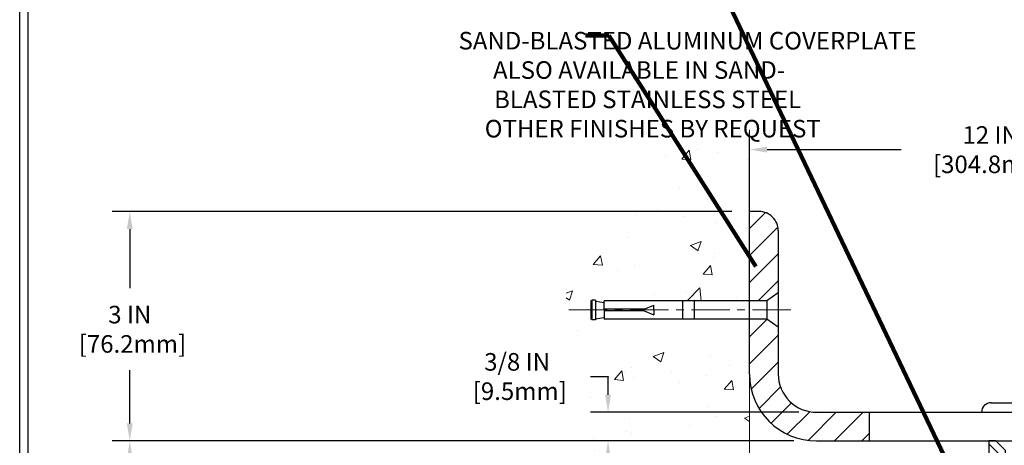
# Model space of a CAD drawing. Extents: x 3254 to 3996, y 1719 to 1977.
# Drawn here: x 3946 to 3959, y 1739 to 1744 of the extents above; entities that cross this region are included whole.
import ezdxf

# ---------------------------------------------------------------- set-up
doc = ezdxf.new("R2010")
doc.units = 0
doc.header["$LTSCALE"] = 5
doc.header["$MEASUREMENT"] = 0
doc.linetypes.add('CENTERX2', pattern=[4, 2.5, -0.5, 0.5, -0.5])
doc.linetypes.add('PHANTOMX2', pattern=[5, 2.5, -0.5, 0.5, -0.5, 0.5, -0.5])
doc.layers.get('DEFPOINTS').update_dxf_attribs({"linetype": 'CONTINUOUS'})
for name, color, linetype, lineweight in [('CENTERLINE - L', 1, 'CENTERX2', 18), ('CONCRETE - H', 130, 'CONTINUOUS', 9), ('CONCRETE - L', 132, 'PHANTOMX2', 20), ('COVER PLATE - H', 251, 'CONTINUOUS', 13), ('COVER PLATE - L', 7, 'CONTINUOUS', 25), ('SPLINE - H', 253, 'CONTINUOUS', 9), ('SPLINE - L', 7, 'CONTINUOUS', 25), ('TBLOCK-T5', 111, 'CONTINUOUS', 30), ('TEXT - 4', 241, 'CONTINUOUS', 25)]:
    doc.layers.add(name, color=color, linetype=linetype, lineweight=lineweight)
doc.layers.add('DIMS', color=50, linetype='CONTINUOUS')
doc.layers.add('SCREW-L', color=1, linetype='CONTINUOUS')
doc.styles.add('ROMANS', font='romans', dxfattribs={"width": 0.9})
doc.dimstyles.get("Standard").update_dxf_attribs({"dimtxt": 0.18, "dimasz": 0.18, "dimexe": 0.18, "dimexo": 0.0625, "dimgap": 0.09, "dimtad": 0, "dimtih": 1, "dimtoh": 1, "dimdec": 4, "dimzin": 0, "dimdsep": 46, "dimtxsty": 'Standard', "dimcen": 0.09, "dimadec": 0, "dimazin": 0, "dimtfac": 1, "dimtdec": 4, "dimtofl": 0, "dimtmove": 0, "dimatfit": 3, "dimfxl": 1, "dimtolj": 1, "dimtzin": 0, "dimarcsym": 0})
pattern_1 = [(45, (3866.364326612337, 1725.047800294592), (-0.1767766952966368, 0.1767766952966369), [])]

# ---------------------------------------------------------------- blocks, each defined once
blk = doc.blocks.new('*D6')
at = {"layer": 'DEFPOINTS', "color": 0, "transparency": 16777216}
for p in [(3956.316776196131, 1738.580202802992), (3947.407947914386, 1732.582117401622), (3955.967285525387, 1732.582117401622)]:
    blk.add_point(p, dxfattribs=at)
at = {"layer": 'DIMS', "color": 0, "lineweight": -2, "transparency": 16777216}
for p, q in [((3956.086776196131, 1738.580202802992), (3947.177947914386, 1738.580202802992)), ((3947.407947914386, 1738.350202802992), (3947.407947914386, 1736.372154891146)), ((3947.407947914386, 1732.812117401622), (3947.407947914386, 1735.298821557813)), ((3955.737285525387, 1732.582117401622), (3947.177947914386, 1732.582117401622))]:
    blk.add_line(p, q, dxfattribs=at)
at = {"layer": 'DIMS', "color": 0, "transparency": 16777216}
for points in [[(3947.369614581052, 1738.350202802992), (3947.446281247719, 1738.350202802992), (3947.407947914386, 1738.580202802992)], [(3947.369614581052, 1732.812117401622), (3947.446281247719, 1732.812117401622), (3947.407947914386, 1732.582117401622)]]:
    blk.add_solid(points, dxfattribs=at)
at = {"layer": 'DIMS', "color": 0, "transparency": 16777216, "insert": (3947.407947914385, 1735.83548822448), "char_height": 0.23, "attachment_point": 5}
blk.add_mtext('\\A1;6 IN \\P [152.4mm]', dxfattribs=at)
blk = doc.blocks.new('*D7')
at = {"layer": 'DEFPOINTS', "color": 0, "transparency": 16777216}
for p in [(3955.504276196129, 1741.580202802991), (3947.407947914386, 1738.580202802992), (3956.316776196131, 1738.580202802992)]:
    blk.add_point(p, dxfattribs=at)
at = {"layer": 'DIMS', "color": 0, "lineweight": -2, "transparency": 16777216}
for p, q in [((3955.274276196129, 1741.580202802991), (3947.177947914386, 1741.580202802991)), ((3947.407947914386, 1741.350202802991), (3947.407947914386, 1740.577146406926)), ((3947.407947914386, 1738.810202802992), (3947.407947914386, 1739.503813073593)), ((3956.086776196131, 1738.580202802992), (3947.177947914386, 1738.580202802992))]:
    blk.add_line(p, q, dxfattribs=at)
at = {"layer": 'DIMS', "color": 0, "transparency": 16777216}
for points in [[(3947.369614581052, 1741.350202802991), (3947.446281247719, 1741.350202802991), (3947.407947914386, 1741.580202802991)], [(3947.369614581052, 1738.810202802992), (3947.446281247719, 1738.810202802992), (3947.407947914386, 1738.580202802992)]]:
    blk.add_solid(points, dxfattribs=at)
at = {"layer": 'DIMS', "color": 0, "transparency": 16777216, "insert": (3947.407947914385, 1740.04047974026), "char_height": 0.23, "attachment_point": 5}
blk.add_mtext('\\A1;3 IN \\P [76.2mm]', dxfattribs=at)
blk = doc.blocks.new('*D10')
at = {"layer": 'DEFPOINTS', "color": 0, "transparency": 16777216}
for p in [(3956.381272382809, 1738.955202802992), (3953.657501279951, 1738.580202802992), (3956.252436258234, 1738.580202802992)]:
    blk.add_point(p, dxfattribs=at)
at = {"layer": 'DIMS', "color": 0, "lineweight": -2, "transparency": 16777216}
for p, q in [((3953.427501279951, 1739.422805714879), (3953.657501279951, 1739.422805714879)), ((3953.657501279951, 1739.422805714879), (3953.657501279951, 1739.415202802992)), ((3953.657501279951, 1739.185202802992), (3953.657501279951, 1739.415202802992)), ((3956.151272382809, 1738.955202802992), (3953.427501279951, 1738.955202802992)), ((3956.022436258233, 1738.580202802992), (3953.427501279951, 1738.580202802992)), ((3953.657501279951, 1738.350202802992), (3953.657501279951, 1738.120202802992))]:
    blk.add_line(p, q, dxfattribs=at)
at = {"layer": 'DIMS', "color": 0, "transparency": 16777216}
for points in [[(3953.619167946618, 1739.185202802992), (3953.695834613285, 1739.185202802992), (3953.657501279951, 1738.955202802992)], [(3953.619167946618, 1738.350202802992), (3953.695834613285, 1738.350202802992), (3953.657501279951, 1738.580202802992)]]:
    blk.add_solid(points, dxfattribs=at)
at = {"layer": 'DIMS', "color": 0, "transparency": 16777216, "insert": (3952.469167946617, 1739.422805714879), "char_height": 0.23, "attachment_point": 5}
blk.add_mtext('\\A1;3/8 IN\\P [9.5mm]', dxfattribs=at)
blk = doc.blocks.new('*D12')
at = {"layer": 'DEFPOINTS', "color": 0, "transparency": 16777216}
for p in [(3967.50602238281, 1742.389354639501), (3955.50602238281, 1741.580202802992), (3967.50602238281, 1738.642702802992)]:
    blk.add_point(p, dxfattribs=at)
at = {"layer": 'DIMS', "color": 0, "lineweight": -2, "transparency": 16777216}
for p, q in [((3955.50602238281, 1741.810202802992), (3955.50602238281, 1742.619354639501)), ((3967.50602238281, 1738.872702802992), (3967.50602238281, 1742.619354639501)), ((3955.73602238281, 1742.389354639501), (3957.487669527173, 1742.389354639501)), ((3967.27602238281, 1742.389354639501), (3959.826002860506, 1742.389354639501))]:
    blk.add_line(p, q, dxfattribs=at)
at = {"layer": 'DIMS', "color": 0, "transparency": 16777216}
for points in [[(3955.73602238281, 1742.427687972835), (3955.73602238281, 1742.351021306168), (3955.50602238281, 1742.389354639501)], [(3967.27602238281, 1742.427687972835), (3967.27602238281, 1742.351021306168), (3967.50602238281, 1742.389354639501)]]:
    blk.add_solid(points, dxfattribs=at)
at = {"layer": 'DIMS', "color": 0, "transparency": 16777216, "insert": (3958.65683619384, 1742.389354639501), "char_height": 0.23, "attachment_point": 5}
blk.add_mtext('\\A1;12 IN\\P [304.8mm]', dxfattribs=at)

msp = doc.modelspace()

# ---------------------------------------------------------------- hatches: boundary and pattern name
at = {"layer": 'CONCRETE - H'}
h = msp.add_hatch(dxfattribs=at)
h.set_pattern_fill('AR-CONC', color=256, scale=0.2, style=0)
h.set_pattern_definition([(49.99999999999999, (-3.566761654393758, 1.612087322219395), (1.434520365201507, -0.1255042699651902), [0.15, -1.65]), (355, (-3.566761654393758, 1.612087322219395), (-0.277502667226, 1.504384267400024), [0.12, -1.32]), (100.45144446, (-3.447218292393758, 1.601628634219395), (1.157017693454224, 1.378879981937259), [0.1274803839999998, -1.402284223999999]), (46.18420000000002, (-3.566761654393758, 2.012087322219394), (2.134482661343145, -0.3310385615861531), [0.2249999999999998, -2.474999999999997]), (96.63563549, (-3.388888164393758, 1.984500708219397), (1.869323891348457, 1.948237201549101), [0.191220684, -2.10342752]), (351.1841639899999, (-3.566761654393758, 2.012087322219394), (1.869323890109546, 1.94823720053998), [0.18, -1.980000002]), (21, (-3.366761654393758, 1.912087322219396), (1.193814104236923, -0.8052377813306777), [0.15, -1.65]), (326.0000000000001, (-3.366761654393758, 1.912087322219396), (0.4866306638431634, 1.450300090093706), [0.12, -1.32]), (71.45144474, (-3.267277146393758, 1.844984174219395), (1.680444753459942, 0.6450623056127077), [0.12748038, -1.402284224]), (37.50000000000001, (-3.566761654393758, 1.612087322219395), (0.02431971063458134, 0.6657877076626231), [0, -1.304, 0, -1.34, 0, -1.325]), (7.499999999999999, (-3.566761654393758, 1.612087322219395), (0.5261390748842972, 0.7888234237647205), [0, -0.764, 0, -1.274, 0, -0.505]), (327.5, (-4.012761654393758, 1.612087322219395), (1.067644872344818, -0.04510974346875951), [0, -0.5, 0, -1.56, 0, -2.07]), (317.5, (-4.212761654393758, 1.612087322219395), (1.166372338684772, 0.2002099646646355), [0, -0.65, 0, -1.036, 0, -1.47])])
h.paths.add_polyline_path([(3953.109386380439, 1734.31165001131), (3954.224128372489, 1732.476581600306), (3955.504276196129, 1732.476581600306), (3955.504276196129, 1733.842777572905), (3955.504276196129, 1740.173952802992), (3953.47927619613, 1740.173952802992), (3953.47927619613, 1740.192702802991), (3953.36677619613, 1740.177361893901), (3953.36677619613, 1740.163312333874), (3953.31677619613, 1740.163312333874), (3953.31677619613, 1740.173952802992), (3953.30427619613, 1740.173952802992), (3953.30427619613, 1740.411452802991), (3953.31677619613, 1740.422093272109), (3953.36677619613, 1740.422093272109), (3953.36677619613, 1740.408043712082), (3953.47927619613, 1740.392702802992), (3953.47927619613, 1740.411452802991), (3955.504276196129, 1740.411452802991), (3955.504276196129, 1742.395927944137), (3954.239853609999, 1742.395927944137), (3953.109386380439, 1740.791647830988)])
h.paths.add_polyline_path([(3949.933125043774, 1736.139498439434), (3953.36741075806, 1736.139498439434), (3953.36741075806, 1737.477593677529), (3949.933125043774, 1737.477593677529)], flags=9)
h.paths.add_polyline_path([(3950.469791495804, 1734.018383767165), (3953.18407721009, 1734.018383767165), (3953.18407721009, 1734.985050433831), (3950.469791495804, 1734.985050433831)], flags=9)
at = {"layer": 'COVER PLATE - H'}
h = msp.add_hatch(dxfattribs=at)
h.set_pattern_fill('ANSI31', color=256, scale=2, style=0)
h.set_pattern_definition(pattern_1)
h.paths.add_polyline_path([(3955.88127238281, 1741.330202802992, 0.4142135623732384), (3955.63127238281, 1741.580202802993), (3955.50627238281, 1741.580202802993), (3955.50627238281, 1740.411452802993), (3955.73127238281, 1740.411452802993), (3955.88127238281, 1740.517702802992)])
h = msp.add_hatch(dxfattribs=at)
h.set_pattern_fill('ANSI31', color=256, scale=2, style=0)
h.set_pattern_definition(pattern_1)
h.paths.add_polyline_path([(3957.06852238281, 1738.955202802992), (3956.381272382809, 1738.955202802992, -0.4142135623732416), (3955.881272382809, 1739.455202802993), (3955.881272382809, 1740.067702802993), (3955.73127238281, 1740.173952802993), (3955.50627238281, 1740.173952802993), (3955.50627238281, 1739.455202802993, 0.414213562373111), (3956.38127238281, 1738.580202802993), (3957.06852238281, 1738.580202802993)])
at = {"layer": 'SPLINE - H'}
h = msp.add_hatch(dxfattribs=at)
h.set_pattern_fill('ANSI31', color=256, angle=90, style=0)
h.set_pattern_definition([(135, (3900.779627313355, 1725.684555821789), (-0.08838834764831845, -0.08838834764831843), [])])
h.paths.add_polyline_path([(3959.38102238281, 1737.705202802993), (3959.38102238281, 1738.455202802993), (3959.38102238281, 1738.580202802993), (3959.28752238281, 1738.580202802993), (3959.16252238281, 1738.455202802993), (3959.16252238281, 1737.861702802993, -0.4142135623730951), (3959.00602238281, 1737.705202802993), (3959.00602238281, 1736.830202802993), (3959.19352238281, 1736.830202802993), (3959.13102238281, 1737.080202802993), (3959.38102238281, 1737.080202802993)])
h.paths.add_polyline_path([(3959.00602238281, 1737.705202802993, -0.4142135623730984), (3958.849522382809, 1737.861702802993), (3958.849522382809, 1738.455202802993), (3958.724522382809, 1738.580202802993), (3958.63102238281, 1738.580202802993), (3958.63102238281, 1737.080202802993), (3958.88102238281, 1737.080202802993), (3958.81852238281, 1736.830202802993), (3959.00602238281, 1736.830202802993)])

# ---------------------------------------------------------------- linework, layer by layer
at = {"layer": 'CENTERLINE - L', "ltscale": 0.04}
msp.add_line((3956.046576177553, 1740.292702802993), (3953.1353825033, 1740.292702802993), dxfattribs=at)
at = {"layer": 'CONCRETE - L'}
for p, q in [((3955.503663281767, 1742.646604791921), (3955.503663281767, 1740.536452802991)), ((3955.504276196129, 1742.395927944137), (3955.504276196129, 1740.411452802991)), ((3955.502436258234, 1742.178027409783), (3955.502436258234, 1740.411452802992)), ((3955.50602238281, 1742.194250764311), (3955.50602238281, 1740.411452802992)), ((3955.504276196129, 1740.173952802992), (3955.504276196129, 1733.842777572905))]:
    msp.add_line(p, q, dxfattribs=at)
at = {"layer": 'COVER PLATE - L'}
for p, q in [((3955.63127238281, 1741.580202802993), (3955.50627238281, 1741.580202802993)), ((3955.50627238281, 1739.455202802993), (3955.50627238281, 1741.580202802993)), ((3955.88127238281, 1741.330202802992), (3955.88127238281, 1740.517702802993)), ((3955.881272382809, 1740.067702802993), (3955.881272382809, 1739.455202802993)), ((3956.381272382809, 1738.955202802992), (3958.53727238281, 1738.955202802992)), ((3957.06852238281, 1738.955202802992), (3957.06852238281, 1738.580202802993)), ((3956.38127238281, 1738.580202802993), (3967.50627238281, 1738.580202802993))]:
    msp.add_line(p, q, dxfattribs=at)
for centre, radius, start, end in [((3955.63127238281, 1741.330202802993), 0.25, 359.999999999974, 90), ((3956.38127238281, 1739.455202802993), 0.875, 180, 270), ((3956.381272382809, 1739.455202802992), 0.5, 179.9999999999739, 270)]:
    msp.add_arc(centre, radius, start, end, dxfattribs=at)
at = {"layer": 'SCREW-L'}
for p, q in [((3955.88127238281, 1740.517702802993), (3955.73127238281, 1740.411452802993)), ((3955.88127238281, 1740.517702802993), (3955.88127238281, 1740.067702802993)), ((3953.43127238281, 1740.411452802993), (3953.43127238281, 1740.173952802993)), ((3953.44377238281, 1740.411452802993), (3953.43127238281, 1740.411452802993)), ((3953.44377238281, 1740.42209327211), (3953.44377238281, 1740.163312333875)), ((3953.49377238281, 1740.42209327211), (3953.44377238281, 1740.42209327211)), ((3953.46877238281, 1740.423952802993), (3953.46877238281, 1740.423952802993)), ((3953.49377238281, 1740.42209327211), (3953.49377238281, 1740.163312333875)), ((3953.49377238281, 1740.408043712084), (3953.60627238281, 1740.392702802993)), ((3955.73127238281, 1740.411452802993), (3953.60627238281, 1740.411452802993)), ((3953.60627238281, 1740.305202802993), (3953.60627238281, 1740.411452802993)), ((3954.13127238281, 1740.305202802993), (3954.25627238281, 1740.355202802993)), ((3954.25627238281, 1740.292702802993), (3954.25627238281, 1740.355202802993)), ((3954.63127238281, 1740.411452802993), (3954.63127238281, 1740.173952802993)), ((3954.78127238281, 1740.411452802993), (3954.78127238281, 1740.173952802993)), ((3955.73127238281, 1740.411452802993), (3955.73127238281, 1740.173952802993)), ((3953.49377238281, 1740.177361893902), (3953.60627238281, 1740.192702802993)), ((3953.60627238281, 1740.280202802993), (3953.60627238281, 1740.173952802993)), ((3954.13127238281, 1740.280202802993), (3954.25627238281, 1740.230202802993)), ((3954.25627238281, 1740.292702802993), (3954.25627238281, 1740.230202802993)), ((3953.44377238281, 1740.173952802993), (3953.43127238281, 1740.173952802993)), ((3953.49377238281, 1740.163312333875), (3953.44377238281, 1740.163312333875)), ((3953.46877238281, 1740.161452802993), (3953.46877238281, 1740.161452802993)), ((3955.73127238281, 1740.173952802993), (3953.60627238281, 1740.173952802993)), ((3955.88127238281, 1740.067702802993), (3955.73127238281, 1740.173952802993)), ((3958.66227238281, 1739.080202802992), (3959.34977238281, 1739.080202802992)), ((3958.53727238281, 1738.955202802992), (3959.47477238281, 1738.955202802992))]:
    msp.add_line(p, q, dxfattribs=at)
at = {"layer": 'SCREW-L', "linetype": 'Continuous'}
for p, q in [((3954.13127238281, 1740.305202802993), (3953.60627238281, 1740.305202802993)), ((3954.13127238281, 1740.280202802993), (3953.60627238281, 1740.280202802993))]:
    msp.add_line(p, q, dxfattribs=at)
at = {"layer": 'SCREW-L'}
msp.add_arc((3958.66227238281, 1738.955202802992), 0.125, 90, 180, dxfattribs=at)
at = {"layer": 'SPLINE - L'}
msp.add_lwpolyline([(3959.28752238281, 1738.580202802993), (3959.16252238281, 1738.455202802993), (3959.16252238281, 1737.861702802993, -0.9999999999999999), (3958.849522382809, 1737.861702802993), (3958.849522382809, 1738.455202802993), (3958.724522382809, 1738.580202802993), (3958.63102238281, 1738.580202802993), (3958.63102238281, 1737.080202802993), (3958.88102238281, 1737.080202802993), (3958.81852238281, 1736.830202802993), (3959.19352238281, 1736.830202802993), (3959.13102238281, 1737.080202802993), (3959.38102238281, 1737.080202802993), (3959.38102238281, 1738.580202802993), (3959.28752238281, 1738.580202802993), (3959.38102238281, 1738.580202802993)], format="xyb", dxfattribs=at)
at = {"layer": 'TBLOCK-T5'}
msp.add_line((3945.969540730792, 1723.927421964267), (3945.969540730792, 1746.179921964267), dxfattribs=at)
msp.add_lwpolyline([(3975.445927814557, 1727.956723802415), (3975.445927814557, 1746.072559048034), (3946.076903647024, 1746.072559048034), (3946.076903647024, 1727.956723802415)], close=True, dxfattribs=at)

# ---------------------------------------------------------------- texts
at = {"layer": 'TEXT - 4', "insert": (3953.12042980435, 1743.928708891687), "char_height": 0.23, "attachment_point": 1, "style": 'ROMANS'}
msp.add_mtext('\\pi-6.1607;SAND-BLASTED ALUMINUM COVERPLATE \\P\\pi-4.1991;ALSO AVAILABLE IN SAND-\\P\\pi-4.14;BLASTED STAINLESS STEEL\\P\\pi-4.6723;OTHER FINISHES BY REQUEST', dxfattribs=at)

# ---------------------------------------------------------------- dimensions: what is measured, and where the dimension line sits
at = {"layer": 'DIMS'}
dim = msp.add_linear_dim(base=(3967.50602238281, 1742.389354639501), p1=(3955.50602238281, 1741.580202802992), p2=(3967.50602238281, 1738.642702802992), text='<>\\P[]', dimstyle='Standard', override={"dimtxt": 0.23, "dimasz": 0.23, "dimexe": 0.23, "dimexo": 0.23, "dimgap": 0.23, "dimlunit": 5, "dimpost": ' IN', "dimfrac": 2}, dxfattribs=at)
dim.commit()
dim.dimension.update_dxf_attribs({"geometry": '*D12', "text_midpoint": (3958.65683619384, 1742.389354639501), "dimtype": 160})
for base, p1, p2, text, override, picture, middle in [((3947.407947914386, 1738.580202802992), (3955.504276196129, 1741.580202802991), (3956.316776196131, 1738.580202802992), '<> \\P[]', {"dimtxt": 0.23, "dimasz": 0.23, "dimexe": 0.23, "dimexo": 0.23, "dimgap": 0.23, "dimlunit": 5, "dimpost": ' IN', "dimfrac": 2}, '*D7', (3947.407947914385, 1740.04047974026)), ((3953.657501279951, 1738.580202802992), (3956.381272382809, 1738.955202802992), (3956.252436258234, 1738.580202802992), '<>\\P[]', {"dimtxt": 0.23, "dimasz": 0.23, "dimexe": 0.23, "dimexo": 0.23, "dimgap": 0.23, "dimlunit": 5, "dimpost": ' IN', "dimtmove": 1, "dimfrac": 2}, '*D10', (3953.437702909314, 1739.422805714879)), ((3947.407947914386, 1732.582117401622), (3956.316776196131, 1738.580202802992), (3955.967285525387, 1732.582117401622), '<> \\P[]', {"dimtxt": 0.23, "dimasz": 0.23, "dimexe": 0.23, "dimexo": 0.23, "dimgap": 0.23, "dimlunit": 5, "dimpost": ' IN', "dimfrac": 2}, '*D6', (3947.407947914385, 1735.83548822448))]:
    dim = msp.add_linear_dim(base=base, p1=p1, p2=p2, angle=90, text=text, dimstyle='Standard', override=override, dxfattribs=at)
    dim.commit()
    dim.dimension.update_dxf_attribs({"geometry": picture, "text_midpoint": middle, "dimtype": 160})

# ---------------------------------------------------------------- leaders
at = {"layer": 'TEXT - 4'}
for points in [[(3958.092495342086, 1738.292316166807), (3954.832403220493, 1745.143793819247), (3954.52720106442, 1745.143793819247)], [(3955.589872317245, 1740.862513766317), (3953.667735922149, 1743.883128171235), (3953.362533766076, 1743.883128171235)]]:
    msp.add_leader(points, dimstyle='Standard', override={"dimtxt": 0.7, "dimasz": 0.2, "dimexe": 0.5, "dimexo": 0.5, "dimtih": 0, "dimtoh": 0, "dimtxsty": 'ROMANS', "dimdle": 0.05, "dimclrd": 256, "dimclre": 256, "dimclrt": 256, "dimtfac": 0.3, "dimlwd": 65535, "dimlwe": 65535}, dxfattribs=at)

doc.saveas('drawing.dxf')
